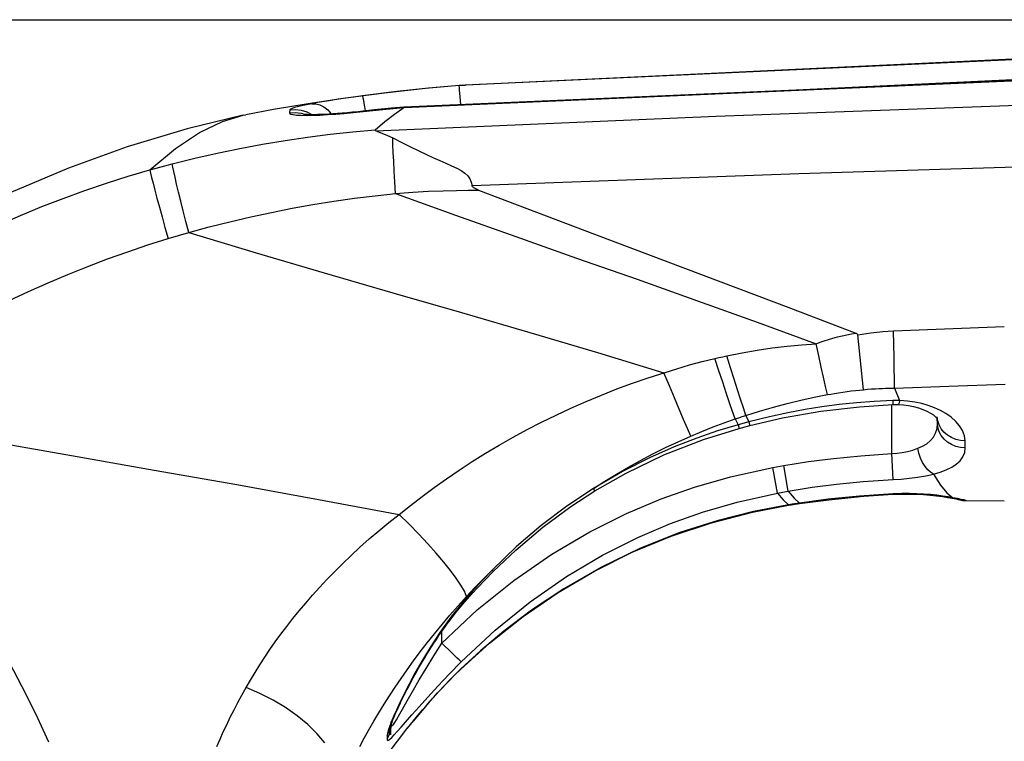
# Model space of a CAD drawing. Units: millimetres. Extents: x 0 to 4756, y 0 to 1682.
# Drawn here: x 1968 to 1997, y 1414 to 1435 of the extents above; entities that cross this region are included whole.
import ezdxf

# ---------------------------------------------------------------- set-up
doc = ezdxf.new("R2010")
doc.units = ezdxf.units.MM
doc.header["$LTSCALE"] = 261.57428
doc.layers.get('0').update_dxf_attribs({"linetype": 'CONTINUOUS'})
for name, color, linetype in [('3_ALL_AXES', 7, 'CONTINUOUS'), ('6_ALL_SURFS', 7, 'CONTINUOUS'), ('7_ALL_FEATURES', 7, 'CONTINUOUS'), ('DEF_DRAFT_DIM', 7, 'CONTINUOUS')]:
    doc.layers.add(name, color=color, linetype=linetype)
doc.styles.get("Standard").update_dxf_attribs({"font": 'txt', "width": 0.8})
doc.dimstyles.new('DIMSTYLE_1', dxfattribs={"dimtxt": 15, "dimasz": 3, "dimexe": 0.8, "dimexo": 0.2, "dimgap": 3.75, "dimtad": 1, "dimdsep": 46, "dimtxsty": 'Standard', "dimblk": 'OPEN', "dimblk1": 'OPEN', "dimblk2": 'OPEN', "dimcen": 0.09, "dimazin": 2, "dimtp": 0.1, "dimtm": 0.1, "dimtfac": 1, "dimtdec": 0, "dimtofl": 0, "dimtmove": 0, "dimatfit": 3, "dimldrblk": 'OPEN', "dimfxl": 1, "dimtolj": 1, "dimarcsym": 0})

# ---------------------------------------------------------------- blocks, each defined once
blk = doc.blocks.new('_OPEN')
at = {"color": 0, "linetype": 'ByBlock'}
for p, q in [((0, 0), (-1, 0.1167)), ((-1, -0.1167), (0, 0)), ((-1, 0), (0, 0))]:
    blk.add_line(p, q, dxfattribs=at)
blk = doc.blocks.new('*D12')
at = {"layer": 'DEF_DRAFT_DIM', "color": 7, "linetype": 'Continuous', "transparency": 16777216}
for p, q in [((1925.104, 1434.718), (2289.548, 1434.718)), ((2289.548, 1434.718), (2294.098, 1434.718)), ((2293.298, 1434.718), (2293.298, 1391.468)), ((2293.298, 1348.218), (2293.298, 1391.468)), ((2150.884, 1348.218), (2289.548, 1348.218)), ((2289.548, 1348.218), (2294.098, 1348.218))]:
    blk.add_line(p, q, dxfattribs=at)
at = {"layer": 'DEF_DRAFT_DIM', "color": 7, "linetype": 'Continuous', "transparency": 16777216, "xscale": 3, "yscale": 3, "zscale": 3}
for p, rotation in [((2293.298, 1434.718), 90), ((2293.298, 1348.218), 270)]:
    blk.add_blockref('_OPEN', p, dxfattribs=dict(at, rotation=rotation))

msp = doc.modelspace()

# ---------------------------------------------------------------- linework, layer by layer
at = {"layer": '3_ALL_AXES', "color": 7, "linetype": 'Continuous'}
for p, q in [((1999.81, 1433.71), (1981.082, 1432.816)), ((2003.205, 1433.848), (1981.256, 1432.831)), ((2002.073, 1433.175), (1979.482, 1432.196)), ((1979.48, 1432.181), (1999.848, 1433.077)), ((1999.842, 1433.119), (1990.611, 1432.678)), ((1978.923, 1432.6), (1977.794, 1432.453)), ((1979.282, 1432.641), (1978.285, 1432.518)), ((1980.107, 1432.73), (1978.923, 1432.6)), ((1980.199, 1432.738), (1979.282, 1432.641)), ((1981.19, 1432.827), (1980.107, 1432.73)), ((1981.084, 1432.816), (1980.199, 1432.738)), ((1981.085, 1432.801), (1981.082, 1432.816)), ((1981.084, 1432.816), (1981.19, 1432.827)), ((1981.088, 1432.76), (1981.085, 1432.801)), ((1981.094, 1432.693), (1981.088, 1432.76)), ((1981.108, 1432.494), (1981.094, 1432.693)), ((1981.19, 1432.827), (1981.256, 1432.831)), ((1976.723, 1432.292), (1975.716, 1432.122)), ((1976.823, 1432.293), (1976.668, 1432.263)), ((1977.794, 1432.453), (1976.723, 1432.292)), ((1976.999, 1432.325), (1976.823, 1432.293)), ((1976.823, 1432.293), (1976.941, 1432.293)), ((1976.941, 1432.293), (1977.06, 1432.262)), ((1977.187, 1432.357), (1976.999, 1432.325)), ((1977.381, 1432.389), (1977.187, 1432.357)), ((1977.587, 1432.42), (1977.381, 1432.389)), ((1977.807, 1432.452), (1977.587, 1432.42)), ((1978.038, 1432.485), (1977.807, 1432.452)), ((1978.285, 1432.518), (1978.038, 1432.485)), ((1978.285, 1432.518), (1978.291, 1432.504)), ((1978.291, 1432.504), (1978.3, 1432.464)), ((1978.3, 1432.464), (1978.313, 1432.398)), ((1978.313, 1432.398), (1978.328, 1432.309)), ((1978.328, 1432.309), (1978.346, 1432.2)), ((1981.124, 1432.267), (1981.108, 1432.494)), ((1988.505, 1431.932), (1998.331, 1432.293)), ((1975.716, 1432.122), (1974.921, 1431.975)), ((1976.186, 1432.113), (1976.178, 1432.029)), ((1976.178, 1432.029), (1976.347, 1432.042)), ((1976.178, 1432.029), (1976.187, 1432.011)), ((1976.206, 1432.134), (1976.186, 1432.113)), ((1976.186, 1432.113), (1976.354, 1432.127)), ((1976.187, 1432.011), (1976.22, 1431.993)), ((1976.253, 1432.157), (1976.206, 1432.134)), ((1976.22, 1431.993), (1976.284, 1431.977)), ((1976.322, 1432.18), (1976.253, 1432.157)), ((1976.414, 1432.206), (1976.322, 1432.18)), ((1976.347, 1432.042), (1976.515, 1432.024)), ((1976.354, 1432.127), (1976.521, 1432.109)), ((1976.531, 1432.234), (1976.414, 1432.206)), ((1976.515, 1432.024), (1976.676, 1431.975)), ((1976.521, 1432.109), (1976.681, 1432.061)), ((1976.668, 1432.263), (1976.531, 1432.234)), ((1976.681, 1432.061), (1976.83, 1431.983)), ((1976.83, 1431.983), (1976.841, 1431.974)), ((1977.06, 1432.262), (1977.176, 1432.201)), ((1977.198, 1431.985), (1977.093, 1431.98)), ((1977.176, 1432.201), (1977.285, 1432.112)), ((1977.312, 1431.991), (1977.198, 1431.985)), ((1977.282, 1431.976), (1977.518, 1431.992)), ((1977.285, 1432.112), (1977.382, 1431.998)), ((1977.434, 1431.998), (1977.312, 1431.991)), ((1977.382, 1431.998), (1977.384, 1431.995)), ((1977.565, 1432.008), (1977.434, 1431.998)), ((1977.518, 1431.992), (1977.761, 1432.012)), ((1977.703, 1432.019), (1977.565, 1432.008)), ((1977.849, 1432.031), (1977.703, 1432.019)), ((1977.761, 1432.012), (1978.023, 1432.036)), ((1978.001, 1432.046), (1977.849, 1432.031)), ((1978.159, 1432.062), (1978.001, 1432.046)), ((1978.023, 1432.036), (1978.878, 1432.128)), ((1978.303, 1432.078), (1978.159, 1432.062)), ((1978.3, 1432.066), (1978.303, 1432.078)), ((1978.634, 1432.114), (1978.303, 1432.078)), ((1978.346, 1432.2), (1978.363, 1432.084)), ((1979.131, 1432.164), (1978.634, 1432.114)), ((1978.878, 1432.128), (1979.483, 1432.183)), ((1978.937, 1431.78), (1979.213, 1431.995)), ((1979.482, 1432.196), (1979.131, 1432.164)), ((1979.213, 1431.995), (1979.483, 1432.183)), ((1979.482, 1432.196), (1979.482, 1432.183)), ((1974.839, 1431.959), (1973.226, 1431.567)), ((1973.584, 1431.46), (1974.245, 1431.779)), ((1974.245, 1431.779), (1974.839, 1431.959)), ((1974.839, 1431.959), (1974.921, 1431.975)), ((1976.284, 1431.977), (1976.382, 1431.965)), ((1976.382, 1431.965), (1976.511, 1431.958)), ((1976.511, 1431.958), (1976.669, 1431.955)), ((1976.603, 1431.981), (1976.597, 1431.982)), ((1976.628, 1431.979), (1976.603, 1431.981)), ((1976.663, 1431.977), (1976.628, 1431.979)), ((1976.709, 1431.976), (1976.663, 1431.977)), ((1976.669, 1431.955), (1976.852, 1431.957)), ((1976.766, 1431.975), (1976.709, 1431.976)), ((1976.833, 1431.974), (1976.766, 1431.975)), ((1976.91, 1431.975), (1976.833, 1431.974)), ((1976.852, 1431.957), (1977.058, 1431.964)), ((1976.997, 1431.977), (1976.91, 1431.975)), ((1977.093, 1431.98), (1976.997, 1431.977)), ((1977.058, 1431.964), (1977.282, 1431.976)), ((1978.651, 1431.538), (1978.937, 1431.78)), ((1978.678, 1431.505), (1988.505, 1431.932)), ((1973.226, 1431.567), (1971.494, 1431.049)), ((1972.891, 1431), (1973.584, 1431.46)), ((1977.356, 1431.412), (1978.005, 1431.481)), ((1978.005, 1431.481), (1978.651, 1431.538)), ((1978.645, 1431.528), (1978.651, 1431.538)), ((1978.653, 1431.516), (1978.645, 1431.528)), ((1978.678, 1431.505), (1978.653, 1431.516)), ((1978.678, 1431.505), (1978.847, 1431.444)), ((1978.847, 1431.444), (1979.008, 1431.376)), ((1975.399, 1431.124), (1976.052, 1431.233)), ((1976.052, 1431.233), (1976.705, 1431.329)), ((1976.705, 1431.329), (1977.356, 1431.412)), ((1979.008, 1431.376), (1979.163, 1431.304)), ((1979.169, 1431.113), (1979.163, 1431.304)), ((1979.163, 1431.304), (1979.428, 1431.172)), ((1979.428, 1431.172), (1979.679, 1431.046)), ((1971.494, 1431.049), (1969.794, 1430.436)), ((1972.151, 1430.381), (1972.891, 1431)), ((1973.442, 1430.716), (1974.094, 1430.865)), ((1974.094, 1430.865), (1974.746, 1431.001)), ((1974.746, 1431.001), (1975.399, 1431.124)), ((1979.179, 1430.887), (1979.169, 1431.113)), ((1979.191, 1430.629), (1979.179, 1430.887)), ((1979.679, 1431.046), (1979.915, 1430.929)), ((1979.915, 1430.929), (1980.135, 1430.825)), ((1972.793, 1430.554), (1973.442, 1430.716)), ((1979.206, 1430.342), (1979.191, 1430.629)), ((1980.135, 1430.825), (1980.337, 1430.733)), ((1980.337, 1430.733), (1980.524, 1430.65)), ((1980.524, 1430.65), (1980.698, 1430.575)), ((1980.698, 1430.575), (1980.861, 1430.503)), ((1990.886, 1430.277), (2000.316, 1430.573)), ((1969.794, 1430.436), (1968.131, 1429.731)), ((1971.52, 1430.196), (1972.151, 1430.381)), ((1972.149, 1430.38), (1972.471, 1430.469)), ((1972.151, 1430.381), (1972.169, 1430.291)), ((1972.169, 1430.291), (1972.199, 1430.164)), ((1972.471, 1430.469), (1972.793, 1430.554)), ((1972.81, 1430.464), (1972.793, 1430.554)), ((1972.838, 1430.335), (1972.81, 1430.464)), ((1972.875, 1430.17), (1972.838, 1430.335)), ((1979.224, 1430.032), (1979.206, 1430.342)), ((1980.861, 1430.503), (1981.009, 1430.434)), ((1981.009, 1430.434), (1981.138, 1430.365)), ((1981.138, 1430.365), (1981.245, 1430.29)), ((1981.245, 1430.29), (1981.328, 1430.208)), ((1981.453, 1429.926), (1990.886, 1430.277)), ((1970.267, 1429.785), (1970.893, 1429.997)), ((1970.893, 1429.997), (1971.52, 1430.196)), ((1972.199, 1430.164), (1972.241, 1429.999)), ((1972.241, 1429.999), (1972.292, 1429.8)), ((1972.922, 1429.971), (1972.875, 1430.17)), ((1979.243, 1429.701), (1979.224, 1430.032)), ((1981.328, 1430.208), (1981.384, 1430.121)), ((1981.384, 1430.121), (1981.423, 1430.031)), ((1981.423, 1430.031), (1981.453, 1429.926)), ((1969.645, 1429.559), (1970.267, 1429.785)), ((1972.292, 1429.8), (1972.353, 1429.569)), ((1972.977, 1429.74), (1972.922, 1429.971)), ((1973.04, 1429.481), (1972.977, 1429.74)), ((1979.243, 1429.701), (1979.739, 1429.738)), ((1979.739, 1429.738), (1980.196, 1429.764)), ((1980.196, 1429.764), (1980.616, 1429.781)), ((1980.616, 1429.781), (1981.001, 1429.791)), ((1981.001, 1429.791), (1981.345, 1429.795)), ((1981.345, 1429.795), (1981.643, 1429.795)), ((1981.46, 1429.91), (1981.453, 1429.926)), ((1981.47, 1429.894), (1981.46, 1429.91)), ((1981.485, 1429.879), (1981.47, 1429.894)), ((1981.504, 1429.864), (1981.485, 1429.879)), ((1981.525, 1429.85), (1981.504, 1429.864)), ((1981.55, 1429.836), (1981.525, 1429.85)), ((1981.577, 1429.822), (1981.55, 1429.836)), ((1981.608, 1429.808), (1981.577, 1429.822)), ((1981.643, 1429.795), (1981.608, 1429.808)), ((1981.643, 1429.795), (1983.309, 1429.156)), ((1969.027, 1429.321), (1969.645, 1429.559)), ((1972.353, 1429.569), (1972.423, 1429.309)), ((1973.111, 1429.197), (1973.04, 1429.481)), ((1976.858, 1429.381), (1977.457, 1429.477)), ((1977.457, 1429.477), (1978.054, 1429.563)), ((1978.054, 1429.563), (1978.65, 1429.637)), ((1978.65, 1429.637), (1979.243, 1429.701)), ((1979.243, 1429.701), (1980.973, 1429.075)), ((1968.412, 1429.069), (1969.027, 1429.321)), ((1972.423, 1429.309), (1972.5, 1429.024)), ((1973.188, 1428.892), (1973.111, 1429.197)), ((1975.06, 1429.026), (1975.659, 1429.155)), ((1975.659, 1429.155), (1976.259, 1429.274)), ((1976.259, 1429.274), (1976.858, 1429.381)), ((1983.309, 1429.156), (1984.989, 1428.522)), ((1967.802, 1428.805), (1968.412, 1429.069)), ((1972.5, 1429.024), (1972.584, 1428.719)), ((1973.27, 1428.571), (1973.188, 1428.892)), ((1973.864, 1428.733), (1974.461, 1428.885)), ((1974.461, 1428.885), (1975.06, 1429.026)), ((1980.973, 1429.075), (1982.719, 1428.454)), ((1972.584, 1428.719), (1972.673, 1428.398)), ((1972.971, 1428.485), (1973.27, 1428.571)), ((1973.27, 1428.571), (1973.864, 1428.733)), ((1973.27, 1428.571), (1975.216, 1427.986)), ((1972.089, 1428.213), (1972.673, 1428.398)), ((1972.673, 1428.398), (1972.971, 1428.485)), ((1982.719, 1428.454), (1984.47, 1427.837)), ((1984.989, 1428.522), (1988.639, 1427.153)), ((1970.929, 1427.81), (1971.508, 1428.018)), ((1971.508, 1428.018), (1972.089, 1428.213)), ((1970.353, 1427.592), (1970.929, 1427.81)), ((1975.216, 1427.986), (1977.186, 1427.407)), ((1984.47, 1427.837), (1986.218, 1427.222)), ((1969.78, 1427.362), (1970.353, 1427.592)), ((1969.211, 1427.121), (1969.78, 1427.362)), ((1977.186, 1427.407), (1979.166, 1426.832)), ((1986.218, 1427.222), (1987.96, 1426.605)), ((1988.639, 1427.153), (1990.599, 1426.41)), ((1968.085, 1426.606), (1968.646, 1426.869)), ((1968.646, 1426.869), (1969.211, 1427.121)), ((1979.166, 1426.832), (1981.145, 1426.259)), ((1987.96, 1426.605), (1989.688, 1425.984)), ((1990.599, 1426.41), (1992.533, 1425.664)), ((1981.145, 1426.259), (1983.117, 1425.685)), ((1989.688, 1425.984), (1991.393, 1425.361)), ((1993.317, 1425.717), (1993.624, 1425.735)), ((1993.624, 1425.735), (1996.824, 1425.855)), ((1993.634, 1425.344), (1993.624, 1425.735)), ((1983.117, 1425.685), (1985.071, 1425.105)), ((1991.502, 1425.403), (1991.619, 1425.445)), ((1991.619, 1425.445), (1991.744, 1425.485)), ((1991.744, 1425.485), (1991.876, 1425.524)), ((1991.876, 1425.524), (1992.011, 1425.56)), ((1992.011, 1425.56), (1992.146, 1425.592)), ((1992.146, 1425.592), (1992.278, 1425.619)), ((1992.278, 1425.619), (1992.407, 1425.644)), ((1992.407, 1425.644), (1992.533, 1425.664)), ((1992.543, 1425.66), (1992.533, 1425.664)), ((1992.557, 1425.653), (1992.543, 1425.66)), ((1992.57, 1425.645), (1992.557, 1425.653)), ((1992.582, 1425.633), (1992.57, 1425.645)), ((1992.589, 1425.615), (1992.582, 1425.633)), ((1992.589, 1425.615), (1992.972, 1425.679)), ((1992.754, 1424.035), (1992.589, 1425.615)), ((1992.972, 1425.679), (1993.317, 1425.717)), ((1989.249, 1425.1), (1989.687, 1425.175)), ((1989.687, 1425.175), (1990.122, 1425.239)), ((1990.122, 1425.239), (1990.552, 1425.291)), ((1990.552, 1425.291), (1990.976, 1425.331)), ((1990.976, 1425.331), (1991.393, 1425.361)), ((1991.393, 1425.361), (1991.502, 1425.403)), ((1991.466, 1425.013), (1991.393, 1425.361)), ((1993.642, 1424.979), (1993.634, 1425.344)), ((1985.071, 1425.105), (1986.995, 1424.522)), ((1988.1, 1424.848), (1988.463, 1424.936)), ((1988.463, 1424.936), (1988.577, 1424.962)), ((1988.58, 1424.584), (1988.463, 1424.936)), ((1988.577, 1424.962), (1988.692, 1424.988)), ((1988.692, 1424.988), (1988.807, 1425.012)), ((1988.807, 1425.012), (1989.249, 1425.1)), ((1988.916, 1424.666), (1988.807, 1425.012)), ((1991.535, 1424.689), (1991.466, 1425.013)), ((1993.647, 1424.644), (1993.642, 1424.979)), ((1986.54, 1424.377), (1987.366, 1424.641)), ((1987.366, 1424.641), (1987.734, 1424.749)), ((1987.734, 1424.749), (1988.1, 1424.848)), ((1989.019, 1424.339), (1988.916, 1424.666)), ((1991.601, 1424.392), (1991.535, 1424.689)), ((1993.651, 1424.344), (1993.647, 1424.644)), ((1986.086, 1424.221), (1986.54, 1424.377)), ((1987.151, 1424.149), (1986.995, 1424.522)), ((1988.691, 1424.251), (1988.58, 1424.584)), ((1989.116, 1424.035), (1989.019, 1424.339)), ((1991.662, 1424.126), (1991.601, 1424.392)), ((1993.652, 1424.083), (1993.651, 1424.344)), ((1985.187, 1423.879), (1985.634, 1424.055)), ((1985.634, 1424.055), (1986.086, 1424.221)), ((1987.298, 1423.797), (1987.151, 1424.149)), ((1988.794, 1423.942), (1988.691, 1424.251)), ((1989.206, 1423.757), (1989.116, 1424.035)), ((1991.718, 1423.892), (1991.662, 1424.126)), ((1992.524, 1424.012), (1992.641, 1424.024)), ((1992.641, 1424.024), (1992.754, 1424.035)), ((1992.754, 1424.035), (1992.877, 1424.046)), ((1992.877, 1424.046), (1992.993, 1424.055)), ((1992.993, 1424.055), (1993.102, 1424.062)), ((1993.102, 1424.062), (1993.206, 1424.068)), ((1993.206, 1424.068), (1993.304, 1424.073)), ((1993.304, 1424.073), (1993.397, 1424.077)), ((1993.397, 1424.077), (1993.485, 1424.08)), ((1993.485, 1424.08), (1993.57, 1424.082)), ((1993.57, 1424.082), (1993.652, 1424.083)), ((1993.652, 1424.083), (1995.221, 1424.139)), ((1993.652, 1424.083), (1993.8, 1423.723)), ((1995.221, 1424.139), (1996.851, 1424.194)), ((1984.744, 1423.695), (1985.187, 1423.879)), ((1987.435, 1423.471), (1987.298, 1423.797)), ((1988.89, 1423.66), (1988.794, 1423.942)), ((1989.287, 1423.509), (1989.206, 1423.757)), ((1990.944, 1423.73), (1991.334, 1423.816)), ((1991.334, 1423.816), (1991.718, 1423.892)), ((1991.718, 1423.892), (1991.818, 1423.91)), ((1991.818, 1423.91), (1991.924, 1423.929)), ((1991.924, 1423.929), (1992.039, 1423.947)), ((1992.039, 1423.947), (1992.16, 1423.965)), ((1992.16, 1423.965), (1992.283, 1423.982)), ((1992.283, 1423.982), (1992.405, 1423.998)), ((1992.405, 1423.998), (1992.524, 1424.012)), ((1983.881, 1423.303), (1984.309, 1423.503)), ((1984.309, 1423.503), (1984.744, 1423.695)), ((1987.56, 1423.177), (1987.435, 1423.471)), ((1988.975, 1423.41), (1988.89, 1423.66)), ((1989.358, 1423.294), (1989.287, 1423.509)), ((1989.757, 1423.417), (1990.155, 1423.531)), ((1990.155, 1423.531), (1990.551, 1423.635)), ((1990.551, 1423.635), (1990.944, 1423.73)), ((1991.069, 1423.461), (1990.571, 1423.369)), ((1991.558, 1423.538), (1991.069, 1423.461)), ((1991.526, 1423.414), (1992.643, 1423.543)), ((1992.055, 1423.604), (1991.558, 1423.538)), ((1992.559, 1423.656), (1992.055, 1423.604)), ((1993.069, 1423.696), (1992.559, 1423.656)), ((1992.643, 1423.543), (1993.608, 1423.603)), ((1993.603, 1423.723), (1993.069, 1423.696)), ((1993.579, 1422.188), (1993.579, 1423.603)), ((1993.669, 1423.724), (1993.603, 1423.723)), ((1993.603, 1423.723), (1993.608, 1423.603)), ((1993.608, 1423.603), (1993.755, 1423.603)), ((1993.735, 1423.724), (1993.669, 1423.724)), ((1993.8, 1423.723), (1993.735, 1423.724)), ((1993.769, 1423.615), (1993.755, 1423.603)), ((1993.755, 1423.603), (1993.91, 1423.594)), ((1993.784, 1423.655), (1993.769, 1423.615)), ((1993.8, 1423.723), (1993.784, 1423.655)), ((1994.026, 1423.707), (1993.8, 1423.723)), ((1993.91, 1423.594), (1994.059, 1423.575)), ((1994.242, 1423.677), (1994.026, 1423.707)), ((1994.059, 1423.575), (1994.204, 1423.547)), ((1994.204, 1423.547), (1994.342, 1423.51)), ((1994.442, 1423.635), (1994.242, 1423.677)), ((1994.342, 1423.51), (1994.472, 1423.466)), ((1994.629, 1423.581), (1994.442, 1423.635)), ((1994.472, 1423.466), (1994.59, 1423.415)), ((1994.808, 1423.515), (1994.629, 1423.581)), ((1994.979, 1423.436), (1994.808, 1423.515)), ((1983.461, 1423.097), (1983.881, 1423.303)), ((1987.671, 1422.917), (1987.56, 1423.177)), ((1988.732, 1423.081), (1989.051, 1423.193)), ((1989.051, 1423.193), (1988.975, 1423.41)), ((1989.051, 1423.193), (1989.153, 1423.227)), ((1989.051, 1423.193), (1989.136, 1423.024)), ((1989.153, 1423.227), (1989.255, 1423.261)), ((1989.255, 1423.261), (1989.358, 1423.294)), ((1989.358, 1423.294), (1989.757, 1423.417)), ((1989.358, 1423.294), (1989.449, 1423.11)), ((1990.038, 1423.255), (1989.449, 1423.11)), ((1989.476, 1423.001), (1990.422, 1423.22)), ((1990.571, 1423.369), (1990.038, 1423.255)), ((1990.422, 1423.22), (1991.526, 1423.414)), ((1994.59, 1423.415), (1994.692, 1423.36)), ((1994.692, 1423.36), (1994.776, 1423.305)), ((1994.776, 1423.305), (1994.837, 1423.255)), ((1994.837, 1423.255), (1994.877, 1423.215)), ((1994.877, 1423.215), (1994.889, 1423.198)), ((1994.901, 1423.137), (1994.887, 1423.254)), ((1994.892, 1423.066), (1994.888, 1423.2)), ((1994.892, 1423.066), (1994.889, 1423.198)), ((1994.889, 1423.198), (1994.898, 1423.186)), ((1994.9, 1423.24), (1994.901, 1423.238)), ((1995.139, 1423.345), (1994.979, 1423.436)), ((1995.287, 1423.24), (1995.139, 1423.345)), ((1995.42, 1423.121), (1995.287, 1423.24)), ((1982.64, 1422.663), (1983.048, 1422.884)), ((1983.048, 1422.884), (1983.461, 1423.097)), ((1987.766, 1422.696), (1987.671, 1422.917)), ((1988.089, 1422.832), (1988.411, 1422.961)), ((1988.132, 1422.595), (1989.163, 1422.918)), ((1988.411, 1422.961), (1988.732, 1423.081)), ((1989.136, 1423.024), (1988.544, 1422.845)), ((1989.24, 1423.053), (1989.136, 1423.024)), ((1989.136, 1423.024), (1989.163, 1422.918)), ((1989.163, 1422.918), (1989.476, 1423.001)), ((1989.344, 1423.082), (1989.24, 1423.053)), ((1989.449, 1423.11), (1989.344, 1423.082)), ((1989.449, 1423.11), (1989.476, 1423.001)), ((1994.839, 1422.783), (1994.88, 1422.917)), ((1994.88, 1422.917), (1994.892, 1423.066)), ((1994.906, 1422.941), (1994.892, 1423.066)), ((1994.939, 1423.018), (1994.901, 1423.137)), ((1994.944, 1422.82), (1994.906, 1422.941)), ((1994.999, 1422.906), (1994.939, 1423.018)), ((1995.08, 1422.806), (1994.999, 1422.906)), ((1995.532, 1422.991), (1995.42, 1423.121)), ((1995.619, 1422.852), (1995.532, 1422.991)), ((1982.239, 1422.435), (1982.64, 1422.663)), ((1987.947, 1422.639), (1987.29, 1422.383)), ((1987.401, 1422.533), (1987.766, 1422.696)), ((1987.766, 1422.696), (1988.089, 1422.832)), ((1988.544, 1422.845), (1987.947, 1422.639)), ((1994.69, 1422.564), (1994.775, 1422.666)), ((1994.775, 1422.666), (1994.839, 1422.783)), ((1995.004, 1422.708), (1994.944, 1422.82)), ((1995.085, 1422.606), (1995.004, 1422.708)), ((1995.18, 1422.719), (1995.08, 1422.806)), ((1995.184, 1422.519), (1995.085, 1422.606)), ((1995.295, 1422.65), (1995.18, 1422.719)), ((1995.421, 1422.599), (1995.295, 1422.65)), ((1995.674, 1422.707), (1995.619, 1422.852)), ((1995.695, 1422.56), (1995.674, 1422.707)), ((1967.498, 1422.552), (1969.885, 1422.131)), ((1981.845, 1422.199), (1982.239, 1422.435)), ((1987.29, 1422.383), (1986.574, 1422.064)), ((1986.678, 1422.182), (1987.038, 1422.362)), ((1986.993, 1422.15), (1988.132, 1422.595)), ((1987.038, 1422.362), (1987.401, 1422.533)), ((1994.182, 1422.293), (1994.328, 1422.342)), ((1994.328, 1422.342), (1994.465, 1422.403)), ((1994.36, 1422.199), (1994.328, 1422.342)), ((1994.465, 1422.403), (1994.585, 1422.476)), ((1994.585, 1422.476), (1994.69, 1422.564)), ((1995.299, 1422.448), (1995.184, 1422.519)), ((1995.425, 1422.397), (1995.299, 1422.448)), ((1995.556, 1422.569), (1995.421, 1422.599)), ((1995.56, 1422.366), (1995.425, 1422.397)), ((1995.695, 1422.56), (1995.556, 1422.569)), ((1995.698, 1422.357), (1995.56, 1422.366)), ((1995.682, 1422.221), (1995.698, 1422.357)), ((1995.698, 1422.357), (1995.695, 1422.56)), ((1969.885, 1422.131), (1972.276, 1421.713)), ((1981.459, 1421.958), (1981.845, 1422.199)), ((1986.574, 1422.064), (1985.796, 1421.669)), ((1985.904, 1421.627), (1986.993, 1422.15)), ((1986.322, 1421.994), (1986.678, 1422.182)), ((1991.169, 1421.959), (1991.895, 1422.052)), ((1991.895, 1422.052), (1992.682, 1422.129)), ((1992.682, 1422.129), (1993.579, 1422.188)), ((1993.579, 1422.188), (1993.729, 1422.203)), ((1993.615, 1421.44), (1993.579, 1422.188)), ((1993.729, 1422.203), (1993.878, 1422.225)), ((1993.878, 1422.225), (1994.03, 1422.254)), ((1994.03, 1422.254), (1994.182, 1422.293)), ((1994.407, 1422.061), (1994.36, 1422.199)), ((1994.465, 1421.933), (1994.407, 1422.061)), ((1995.547, 1421.983), (1995.63, 1422.095)), ((1995.63, 1422.095), (1995.682, 1422.221)), ((1981.082, 1421.711), (1981.459, 1421.958)), ((1985.626, 1421.599), (1985.971, 1421.8)), ((1985.971, 1421.8), (1986.322, 1421.994)), ((1988.918, 1421.522), (1990.135, 1421.79)), ((1990.135, 1421.79), (1990.455, 1421.847)), ((1990.272, 1421.05), (1990.135, 1421.79)), ((1990.455, 1421.847), (1991.169, 1421.959)), ((1990.583, 1421.106), (1990.455, 1421.847)), ((1994.535, 1421.82), (1994.465, 1421.933)), ((1994.612, 1421.724), (1994.535, 1421.82)), ((1995.149, 1421.72), (1995.305, 1421.796)), ((1995.305, 1421.796), (1995.438, 1421.884)), ((1995.438, 1421.884), (1995.547, 1421.983)), ((1972.276, 1421.713), (1974.66, 1421.293)), ((1980.714, 1421.461), (1981.082, 1421.711)), ((1985.796, 1421.669), (1984.957, 1421.18)), ((1984.996, 1421.11), (1985.904, 1421.627)), ((1985.288, 1421.392), (1985.626, 1421.599)), ((1987.878, 1421.222), (1988.918, 1421.522)), ((1993.848, 1421.455), (1994.081, 1421.477)), ((1994.081, 1421.477), (1994.318, 1421.507)), ((1994.318, 1421.507), (1994.554, 1421.548)), ((1994.554, 1421.548), (1994.781, 1421.599)), ((1994.695, 1421.649), (1994.612, 1421.724)), ((1994.781, 1421.599), (1994.695, 1421.649)), ((1994.781, 1421.599), (1994.975, 1421.654)), ((1994.781, 1421.599), (1994.983, 1421.282)), ((1994.975, 1421.654), (1995.149, 1421.72)), ((1974.66, 1421.293), (1977.019, 1420.868)), ((1980.01, 1420.951), (1980.357, 1421.207)), ((1980.357, 1421.207), (1980.714, 1421.461)), ((1984.957, 1421.18), (1984.192, 1420.673)), ((1984.957, 1421.18), (1985.288, 1421.392)), ((1984.957, 1421.18), (1984.983, 1421.136)), ((1986.911, 1420.88), (1987.878, 1421.222)), ((1990.583, 1421.106), (1991.275, 1421.216)), ((1991.275, 1421.216), (1991.98, 1421.307)), ((1991.98, 1421.307), (1992.745, 1421.383)), ((1992.745, 1421.383), (1993.615, 1421.44)), ((1993.615, 1421.44), (1993.848, 1421.455)), ((1994.983, 1421.282), (1995.166, 1421.059)), ((1979.673, 1420.694), (1980.01, 1420.951)), ((1984.307, 1420.661), (1984.996, 1421.11)), ((1984.983, 1421.136), (1984.995, 1421.113)), ((1984.995, 1421.113), (1984.996, 1421.11)), ((1989.107, 1420.792), (1990.272, 1421.05)), ((1990.272, 1421.05), (1990.583, 1421.106)), ((1990.272, 1421.05), (1990.44, 1420.853)), ((1990.583, 1421.106), (1990.751, 1420.905)), ((1990.751, 1420.905), (1990.905, 1420.759)), ((1992.64, 1420.963), (1991.736, 1420.87)), ((1991.756, 1420.859), (1992.763, 1420.958)), ((1993.618, 1421.029), (1992.64, 1420.963)), ((1992.763, 1420.958), (1993.618, 1421.015)), ((1993.86, 1421.037), (1993.618, 1421.029)), ((1993.618, 1421.029), (1993.618, 1421.015)), ((1993.618, 1421.015), (1993.646, 1421.016)), ((1993.646, 1421.016), (1993.86, 1421.023)), ((1994.085, 1421.038), (1993.86, 1421.037)), ((1993.86, 1421.023), (1994.072, 1421.023)), ((1994.072, 1421.023), (1994.281, 1421.018)), ((1994.294, 1421.032), (1994.085, 1421.038)), ((1994.281, 1421.018), (1994.486, 1421.007)), ((1994.496, 1421.021), (1994.294, 1421.032)), ((1994.486, 1421.007), (1994.682, 1420.991)), ((1994.69, 1421.005), (1994.496, 1421.021)), ((1994.682, 1420.991), (1994.867, 1420.971)), ((1994.872, 1420.986), (1994.69, 1421.005)), ((1994.867, 1420.971), (1995.036, 1420.949)), ((1995.044, 1420.964), (1994.872, 1420.986)), ((1995.036, 1420.949), (1995.185, 1420.926)), ((1995.2, 1420.94), (1995.044, 1420.964)), ((1995.166, 1421.059), (1995.334, 1420.917)), ((1995.185, 1420.926), (1995.222, 1420.92)), ((1995.334, 1420.917), (1995.2, 1420.94)), ((1995.334, 1420.917), (1995.206, 1420.923)), ((1995.222, 1420.92), (1995.257, 1420.914)), ((1995.257, 1420.914), (1995.29, 1420.908)), ((1995.29, 1420.908), (1995.321, 1420.902)), ((1995.321, 1420.902), (1995.375, 1420.892)), ((1995.472, 1420.891), (1995.334, 1420.917)), ((1977.019, 1420.868), (1979.347, 1420.436)), ((1979.347, 1420.436), (1979.673, 1420.694)), ((1984.192, 1420.673), (1983.453, 1420.117)), ((1983.5, 1420.065), (1984.307, 1420.661)), ((1985.915, 1420.462), (1986.911, 1420.88)), ((1988.112, 1420.502), (1989.107, 1420.792)), ((1989.55, 1420.498), (1990.596, 1420.698)), ((1990.595, 1420.711), (1989.584, 1420.518)), ((1990.44, 1420.853), (1990.595, 1420.711)), ((1990.697, 1420.727), (1990.595, 1420.711)), ((1990.595, 1420.711), (1990.596, 1420.698)), ((1990.596, 1420.698), (1990.668, 1420.709)), ((1990.668, 1420.709), (1990.906, 1420.746)), ((1990.905, 1420.759), (1990.697, 1420.727)), ((1991.736, 1420.87), (1990.905, 1420.759)), ((1990.905, 1420.759), (1990.906, 1420.746)), ((1990.906, 1420.746), (1991.756, 1420.859)), ((1995.375, 1420.892), (1995.42, 1420.883)), ((1995.42, 1420.883), (1995.49, 1420.869)), ((1995.581, 1420.868), (1995.472, 1420.891)), ((1995.49, 1420.869), (1995.505, 1420.865)), ((1995.49, 1420.869), (1995.498, 1420.865)), ((1995.498, 1420.865), (1995.621, 1420.839)), ((1995.505, 1420.865), (1995.506, 1420.865)), ((1995.723, 1420.832), (1995.57, 1420.848)), ((1995.66, 1420.851), (1995.581, 1420.868)), ((1995.621, 1420.839), (1995.723, 1420.832)), ((1995.707, 1420.838), (1995.66, 1420.851)), ((1995.723, 1420.832), (1995.707, 1420.838)), ((1995.723, 1420.832), (1995.723, 1420.832)), ((1995.723, 1420.832), (1996.824, 1420.825)), ((1979.047, 1420.199), (1979.347, 1420.436)), ((1979.637, 1420.149), (1979.347, 1420.436)), ((1984.854, 1419.932), (1985.915, 1420.462)), ((1987.187, 1420.173), (1988.112, 1420.502)), ((1988.365, 1420.192), (1989.55, 1420.498)), ((1989.584, 1420.518), (1988.56, 1420.26)), ((1978.759, 1419.962), (1979.047, 1420.199)), ((1979.915, 1419.864), (1979.637, 1420.149)), ((1982.718, 1419.406), (1983.5, 1420.065)), ((1983.453, 1420.117), (1982.737, 1419.503)), ((1986.236, 1419.77), (1987.187, 1420.173)), ((1987.206, 1419.805), (1988.365, 1420.192)), ((1988.56, 1420.26), (1987.456, 1419.907)), ((1978.482, 1419.724), (1978.759, 1419.962)), ((1980.177, 1419.584), (1979.915, 1419.864)), ((1983.759, 1419.288), (1984.854, 1419.932)), ((1985.222, 1419.261), (1986.236, 1419.77)), ((1986.078, 1419.339), (1987.206, 1419.805)), ((1987.456, 1419.907), (1986.316, 1419.456)), ((1977.961, 1419.251), (1978.216, 1419.486)), ((1978.216, 1419.486), (1978.482, 1419.724)), ((1980.419, 1419.313), (1980.177, 1419.584)), ((1982.737, 1419.503), (1982.036, 1418.825)), ((1977.718, 1419.017), (1977.961, 1419.251)), ((1980.638, 1419.055), (1980.419, 1419.313)), ((1982.067, 1418.789), (1982.718, 1419.406)), ((1982.662, 1418.53), (1983.759, 1419.288)), ((1984.177, 1418.642), (1985.222, 1419.261)), ((1984.988, 1418.797), (1986.078, 1419.339)), ((1986.316, 1419.456), (1985.174, 1418.905)), ((1977.485, 1418.786), (1977.718, 1419.017)), ((1980.831, 1418.812), (1980.638, 1419.055)), ((1985.174, 1418.905), (1984.099, 1418.287)), ((1977.263, 1418.556), (1977.485, 1418.786)), ((1980.995, 1418.589), (1980.831, 1418.812)), ((1982.036, 1418.825), (1981.746, 1418.523)), ((1981.782, 1418.572), (1982.036, 1418.825)), ((1981.811, 1418.528), (1982.067, 1418.789)), ((1982.036, 1418.825), (1982.061, 1418.797)), ((1982.061, 1418.797), (1982.067, 1418.789)), ((1983.13, 1417.914), (1984.177, 1418.642)), ((1983.938, 1418.179), (1984.988, 1418.797)), ((1977.049, 1418.328), (1977.263, 1418.556)), ((1981.129, 1418.388), (1980.995, 1418.589)), ((1981.23, 1418.213), (1981.129, 1418.388)), ((1981.447, 1418.136), (1981.811, 1418.528)), ((1981.746, 1418.523), (1981.458, 1418.209)), ((1981.535, 1418.319), (1981.782, 1418.572)), ((1981.604, 1417.678), (1982.662, 1418.53)), ((1976.648, 1417.875), (1976.845, 1418.101)), ((1976.845, 1418.101), (1977.049, 1418.328)), ((1981.051, 1417.794), (1981.297, 1418.064)), ((1981.458, 1418.209), (1981.158, 1417.864)), ((1981.184, 1417.838), (1981.447, 1418.136)), ((1981.297, 1418.064), (1981.23, 1418.213)), ((1981.297, 1418.064), (1981.535, 1418.319)), ((1982.928, 1417.486), (1983.938, 1418.179)), ((1984.099, 1418.287), (1983.166, 1417.665)), ((1976.459, 1417.65), (1976.648, 1417.875)), ((1980.815, 1417.524), (1981.051, 1417.794)), ((1981.158, 1417.864), (1980.84, 1417.465)), ((1981.09, 1417.727), (1981.184, 1417.838)), ((1981.158, 1417.864), (1981.181, 1417.842)), ((1981.181, 1417.842), (1981.184, 1417.838)), ((1982.119, 1417.095), (1983.13, 1417.914)), ((1976.277, 1417.425), (1976.459, 1417.65)), ((1980.578, 1416.72), (1981.604, 1417.678)), ((1980.587, 1417.255), (1980.815, 1417.524)), ((1980.82, 1417.385), (1980.907, 1417.499)), ((1980.907, 1417.499), (1980.997, 1417.613)), ((1980.997, 1417.613), (1981.09, 1417.727)), ((1981.957, 1416.717), (1982.928, 1417.486)), ((1983.166, 1417.665), (1982.372, 1417.064)), ((1975.933, 1416.977), (1976.102, 1417.201)), ((1976.102, 1417.201), (1976.277, 1417.425)), ((1980.367, 1416.987), (1980.587, 1417.255)), ((1980.84, 1417.465), (1980.525, 1417.026)), ((1980.653, 1417.158), (1980.735, 1417.271)), ((1980.735, 1417.271), (1980.82, 1417.385)), ((1975.771, 1416.753), (1975.933, 1416.977)), ((1980.157, 1416.723), (1980.367, 1416.987)), ((1980.525, 1417.026), (1980.242, 1416.593)), ((1980.423, 1416.824), (1980.497, 1416.934)), ((1980.497, 1416.934), (1980.574, 1417.046)), ((1980.574, 1417.046), (1980.653, 1417.158)), ((1980.578, 1416.72), (1980.578, 1417.052)), ((1981.14, 1416.174), (1982.119, 1417.095)), ((1982.372, 1417.064), (1981.699, 1416.496)), ((1975.615, 1416.531), (1975.771, 1416.753)), ((1979.956, 1416.462), (1980.157, 1416.723)), ((1980.281, 1416.606), (1980.351, 1416.714)), ((1980.346, 1416.349), (1980.578, 1416.72)), ((1980.351, 1416.714), (1980.423, 1416.824)), ((1980.868, 1416.434), (1980.578, 1416.72)), ((1981.133, 1415.97), (1981.957, 1416.717)), ((1975.466, 1416.31), (1975.615, 1416.531)), ((1979.764, 1416.205), (1979.956, 1416.462)), ((1980.242, 1416.593), (1980.004, 1416.201)), ((1980.085, 1416.291), (1980.148, 1416.395)), ((1980.126, 1415.989), (1980.346, 1416.349)), ((1980.148, 1416.395), (1980.213, 1416.5)), ((1980.213, 1416.5), (1980.281, 1416.606)), ((1981.02, 1416.286), (1980.868, 1416.434)), ((1981.699, 1416.496), (1981.132, 1415.972)), ((1968.465, 1415.451), (1968.094, 1416.162)), ((1975.185, 1415.87), (1975.323, 1416.089)), ((1975.323, 1416.089), (1975.466, 1416.31)), ((1979.58, 1415.95), (1979.764, 1416.205)), ((1980.004, 1416.201), (1979.804, 1415.849)), ((1979.909, 1415.992), (1979.966, 1416.09)), ((1979.966, 1416.09), (1980.024, 1416.19)), ((1980.024, 1416.19), (1980.085, 1416.291)), ((1980.792, 1415.818), (1981.14, 1416.174)), ((1981.076, 1416.232), (1981.02, 1416.286)), ((1981.117, 1416.194), (1981.076, 1416.232)), ((1981.14, 1416.174), (1981.117, 1416.194)), ((1975.054, 1415.651), (1975.185, 1415.87)), ((1979.404, 1415.698), (1979.58, 1415.95)), ((1979.804, 1415.849), (1979.634, 1415.534)), ((1979.752, 1415.711), (1979.802, 1415.802)), ((1979.802, 1415.802), (1979.855, 1415.896)), ((1979.855, 1415.896), (1979.909, 1415.992)), ((1979.929, 1415.658), (1980.126, 1415.989)), ((1980.464, 1415.473), (1980.792, 1415.818)), ((1981.132, 1415.972), (1980.812, 1415.653)), ((1980.989, 1415.83), (1981.118, 1415.955)), ((1981.118, 1415.955), (1981.133, 1415.97)), ((1981.132, 1415.972), (1981.133, 1415.97)), ((1974.927, 1415.433), (1975.054, 1415.651)), ((1979.234, 1415.448), (1979.404, 1415.698)), ((1979.634, 1415.534), (1979.49, 1415.252)), ((1979.613, 1415.45), (1979.657, 1415.534)), ((1979.657, 1415.534), (1979.703, 1415.621)), ((1979.703, 1415.621), (1979.752, 1415.711)), ((1979.761, 1415.368), (1979.929, 1415.658)), ((1980.812, 1415.653), (1980.497, 1415.32)), ((1980.745, 1415.582), (1980.865, 1415.705)), ((1968.851, 1414.674), (1968.465, 1415.451)), ((1974.69, 1415.003), (1974.807, 1415.217)), ((1974.807, 1415.217), (1974.927, 1415.433)), ((1975.324, 1415.264), (1974.927, 1415.433)), ((1975.706, 1415.07), (1975.324, 1415.264)), ((1979.07, 1415.199), (1979.234, 1415.448)), ((1979.49, 1415.252), (1979.369, 1415.004)), ((1979.454, 1415.137), (1979.491, 1415.211)), ((1979.491, 1415.211), (1979.53, 1415.288)), ((1979.53, 1415.288), (1979.57, 1415.368)), ((1979.57, 1415.368), (1979.613, 1415.45)), ((1979.621, 1415.12), (1979.761, 1415.368)), ((1980.173, 1415.158), (1980.464, 1415.473)), ((1980.497, 1415.32), (1980.209, 1415.001)), ((1980.407, 1415.221), (1980.516, 1415.339)), ((1980.516, 1415.339), (1980.628, 1415.46)), ((1974.578, 1414.788), (1974.69, 1415.003)), ((1976.067, 1414.854), (1975.706, 1415.07)), ((1978.761, 1414.706), (1978.913, 1414.952)), ((1978.913, 1414.952), (1979.07, 1415.199)), ((1979.369, 1415.004), (1979.267, 1414.785)), ((1979.325, 1414.867), (1979.355, 1414.93)), ((1979.355, 1414.93), (1979.386, 1414.997)), ((1979.386, 1414.997), (1979.419, 1415.066)), ((1979.409, 1414.743), (1979.621, 1415.12)), ((1979.419, 1415.066), (1979.454, 1415.137)), ((1979.925, 1414.882), (1980.173, 1415.158)), ((1980.209, 1415.001), (1979.962, 1414.715)), ((1980.105, 1414.881), (1980.202, 1414.992)), ((1980.202, 1414.992), (1980.303, 1415.105)), ((1969.228, 1413.855), (1968.851, 1414.674)), ((1974.471, 1414.575), (1974.578, 1414.788)), ((1976.403, 1414.619), (1976.067, 1414.854)), ((1978.615, 1414.461), (1978.761, 1414.706)), ((1979.267, 1414.785), (1979.184, 1414.595)), ((1979.203, 1414.589), (1979.224, 1414.639)), ((1979.224, 1414.639), (1979.246, 1414.691)), ((1979.246, 1414.691), (1979.271, 1414.747)), ((1979.271, 1414.747), (1979.297, 1414.805)), ((1979.297, 1414.805), (1979.325, 1414.867)), ((1979.331, 1414.606), (1979.409, 1414.743)), ((1979.408, 1414.291), (1979.718, 1414.647)), ((1979.718, 1414.647), (1979.925, 1414.882)), ((1979.962, 1414.715), (1979.753, 1414.467)), ((1979.924, 1414.67), (1980.013, 1414.774)), ((1974.269, 1414.152), (1974.368, 1414.363)), ((1974.368, 1414.363), (1974.471, 1414.575)), ((1976.706, 1414.369), (1976.403, 1414.619)), ((1976.973, 1414.108), (1976.706, 1414.369)), ((1978.473, 1414.216), (1978.615, 1414.461)), ((1979.118, 1414.435), (1979.068, 1414.304)), ((1979.111, 1414.074), (1979.117, 1414.452)), ((1979.113, 1414.321), (1979.129, 1414.452)), ((1979.184, 1414.595), (1979.118, 1414.435)), ((1979.118, 1414.36), (1979.127, 1414.388)), ((1979.126, 1414.387), (1979.127, 1414.452)), ((1979.126, 1414.351), (1979.127, 1414.388)), ((1979.126, 1414.361), (1979.129, 1414.334)), ((1979.127, 1414.388), (1979.131, 1414.4)), ((1979.128, 1414.431), (1979.129, 1414.452)), ((1979.131, 1414.4), (1979.141, 1414.429)), ((1979.141, 1414.429), (1979.153, 1414.462)), ((1979.153, 1414.462), (1979.167, 1414.501)), ((1979.158, 1414.338), (1979.186, 1414.37)), ((1979.167, 1414.501), (1979.184, 1414.543)), ((1979.184, 1414.543), (1979.203, 1414.589)), ((1979.186, 1414.37), (1979.222, 1414.423)), ((1979.222, 1414.423), (1979.27, 1414.5)), ((1979.27, 1414.5), (1979.331, 1414.606)), ((1979.584, 1414.262), (1979.757, 1414.472)), ((1974.175, 1413.942), (1974.269, 1414.152)), ((1977.2, 1413.84), (1976.973, 1414.108)), ((1978.337, 1413.973), (1978.473, 1414.216)), ((1978.903, 1413.37), (1979.479, 1414.132)), ((1978.997, 1413.952), (1979.066, 1414.08)), ((1979.002, 1414.058), (1979.07, 1414.184)), ((1979.011, 1414.115), (1979.002, 1414.058)), ((1979.033, 1414.198), (1979.011, 1414.115)), ((1979.068, 1414.304), (1979.033, 1414.198)), ((1979.066, 1414.08), (1979.11, 1414.219)), ((1979.07, 1414.184), (1979.113, 1414.321)), ((1979.11, 1414.219), (1979.126, 1414.351)), ((1979.129, 1414.334), (1979.139, 1414.326)), ((1979.139, 1414.326), (1979.158, 1414.338)), ((1979.205, 1414.065), (1979.294, 1414.163)), ((1979.294, 1414.163), (1979.408, 1414.291)), ((1979.479, 1414.132), (1979.592, 1414.272)), ((1974.086, 1413.734), (1974.175, 1413.942)), ((1978.207, 1413.732), (1978.337, 1413.973)), ((1979.002, 1414.058), (1978.997, 1413.952)), ((1978.997, 1413.952), (1979.001, 1413.922)), ((1979.001, 1413.922), (1979.016, 1413.91)), ((1979.016, 1413.91), (1979.043, 1413.918)), ((1979.043, 1413.918), (1979.082, 1413.946)), ((1979.082, 1413.946), (1979.136, 1413.994)), ((1979.136, 1413.994), (1979.205, 1414.065))]:
    msp.add_line(p, q, dxfattribs=at)
at = {"layer": '6_ALL_SURFS', "color": 7, "linetype": 'Continuous'}
for p, q in [((2003.205, 1433.848), (1981.256, 1432.831)), ((1978.923, 1432.6), (1977.794, 1432.453)), ((1980.107, 1432.73), (1978.923, 1432.6)), ((1981.19, 1432.827), (1980.107, 1432.73)), ((1976.723, 1432.292), (1975.716, 1432.122)), ((1977.794, 1432.453), (1976.723, 1432.292)), ((1975.716, 1432.122), (1974.921, 1431.975)), ((1974.839, 1431.959), (1973.226, 1431.567)), ((1973.226, 1431.567), (1971.494, 1431.049)), ((1971.494, 1431.049), (1969.794, 1430.436)), ((1969.794, 1430.436), (1968.131, 1429.731)), ((1995.723, 1420.832), (1996.824, 1420.825))]:
    msp.add_line(p, q, dxfattribs=at)
at = {"layer": '7_ALL_FEATURES', "color": 7, "linetype": 'Continuous'}
for p, q in [((1995.206, 1420.923), (1995.257, 1420.914)), ((1990.596, 1420.698), (1990.906, 1420.746)), ((1995.495, 1420.867), (1995.507, 1420.863)), ((1995.507, 1420.863), (1995.631, 1420.837)), ((1995.631, 1420.837), (1995.723, 1420.832)), ((1980.834, 1415.673), (1980.968, 1415.808)), ((1980.968, 1415.808), (1981.107, 1415.945)), ((1981.107, 1415.945), (1981.116, 1415.954)), ((1980.579, 1415.408), (1980.704, 1415.54)), ((1980.704, 1415.54), (1980.834, 1415.673)), ((1980.344, 1415.151), (1980.459, 1415.278)), ((1980.459, 1415.278), (1980.579, 1415.408)), ((1980.127, 1414.907), (1980.233, 1415.028)), ((1980.233, 1415.028), (1980.344, 1415.151)), ((1979.836, 1414.566), (1979.929, 1414.676)), ((1979.929, 1414.676), (1980.026, 1414.79)), ((1980.026, 1414.79), (1980.127, 1414.907)), ((1979.749, 1414.461), (1979.836, 1414.566))]:
    msp.add_line(p, q, dxfattribs=at)

# ---------------------------------------------------------------- dimensions: what is measured, and where the dimension line sits
at = {"layer": 'DEF_DRAFT_DIM', "color": 7, "linetype": 'Continuous'}
dim = msp.add_linear_dim(base=(2293.298, 1434.718), p1=(2150.684, 1348.218), p2=(1924.904, 1434.718), angle=90, text=' ', dimstyle='DIMSTYLE_1', dxfattribs=at)
dim.commit()
dim.dimension.update_dxf_attribs({"geometry": '*D12', "text_midpoint": (2293.298, 1368.968), "dimtype": 160})

doc.saveas('drawing.dxf')
